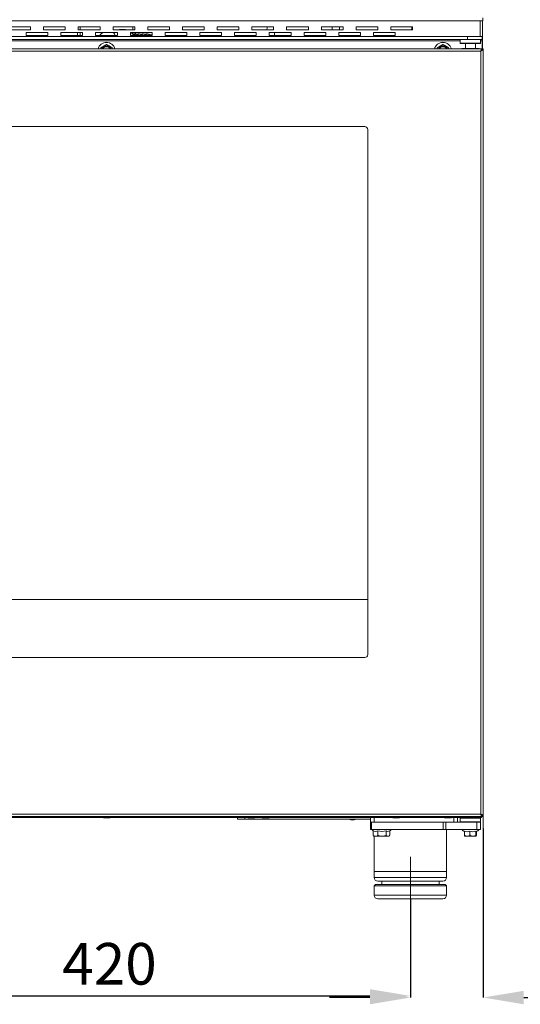
# Model space of a CAD drawing. Units: millimetres. Extents: x 2703 to 9650, y 326 to 2804.
# Drawn here: x 8450 to 8796, y 1510 to 2191 of the extents above; entities that cross this region are included whole.
import ezdxf

# ---------------------------------------------------------------- set-up
doc = ezdxf.new("R2010")
doc.units = ezdxf.units.MM
doc.header["$LTSCALE"] = 1.5
doc.header["$PDSIZE"] = -1
doc.styles.add('SLDTEXTSTYLE0', font='arial.ttf', dxfattribs={"width": 0.948})
doc.dimstyles.new('SLDDIMSTYLE8', dxfattribs={"dimtxt": 28.765169, "dimasz": 28, "dimexe": 0, "dimexo": 0.0625, "dimgap": 7.191292, "dimtad": 1, "dimdec": 0, "dimrnd": 1e-09, "dimzin": 12, "dimdsep": 46, "dimtxsty": 'SLDTEXTSTYLE0', "dimsah": 1, "dimcen": 0.09, "dimadec": 0, "dimazin": 3, "dimtfac": 1, "dimtofl": 0, "dimtmove": 0, "dimatfit": 3, "dimfxl": 1, "dimfrac": 2, "dimtolj": 1, "dimtzin": 12, "dimarcsym": 0})

# ---------------------------------------------------------------- blocks, each defined once
blk = doc.blocks.new('*D103')
at = {"color": 0, "lineweight": -2}
for p, q in [((8300.32, 1583.09), (8300.32, 1515.75)), ((8720.32, 1582.8), (8720.32, 1515.75)), ((8328.32, 1515.75), (8692.32, 1515.75))]:
    blk.add_line(p, q, dxfattribs=at)
at = {"color": 0}
for points in [[(8328.32, 1520.42), (8328.32, 1511.09), (8300.32, 1515.75)], [(8692.32, 1520.42), (8692.32, 1511.09), (8720.32, 1515.75)]]:
    blk.add_solid(points, dxfattribs=at)
at = {"layer": 'Defpoints', "color": 0}
for p in [(8300.32, 1583.16), (8720.32, 1582.86), (8720.32, 1515.75)]:
    blk.add_point(p, dxfattribs=at)
at = {"color": 0, "insert": (8479.69, 1552.32), "char_height": 28.765, "attachment_point": 1, "style": 'SLDTEXTSTYLE0'}
blk.add_mtext('\\A1;420', dxfattribs=at)
blk = doc.blocks.new('*D112')
at = {"color": 0, "lineweight": -2}
for p, q in [((8770.62, 1631.38), (8770.62, 1514.62)), ((8720.32, 1582.8), (8720.32, 1514.62)), ((8692.32, 1514.62), (8664.32, 1514.62)), ((8798.62, 1514.62), (8913.14, 1514.62))]:
    blk.add_line(p, q, dxfattribs=at)
at = {"color": 0}
for points in [[(8692.32, 1519.28), (8692.32, 1509.95), (8720.32, 1514.62)], [(8798.62, 1519.28), (8798.62, 1509.95), (8770.62, 1514.62)]]:
    blk.add_solid(points, dxfattribs=at)
at = {"layer": 'Defpoints', "color": 0}
for p in [(8770.62, 1631.44), (8720.32, 1582.86), (8720.32, 1514.62)]:
    blk.add_point(p, dxfattribs=at)
at = {"color": 0, "insert": (8833.81, 1556.38), "char_height": 28.765, "attachment_point": 1, "style": 'SLDTEXTSTYLE0'}
blk.add_mtext('\\A1;49,5', dxfattribs=at)

msp = doc.modelspace()

# ---------------------------------------------------------------- linework, layer by layer
at = {"linetype": 'Continuous', "lineweight": 15}
for p, q in [((8770.31972395, 2191.9086007), (8770.31972395, 2189.7086007)), ((8770.31972395, 2189.7086007), (8250.31972395, 2189.7086007)), ((8457.81972395, 2185.6586007), (8442.81972395, 2185.6586007)), ((8457.81972395, 2183.6586007), (8457.81972395, 2185.6586007)), ((8466.81972395, 2185.6586007), (8466.81972395, 2183.6586007)), ((8481.81972395, 2185.6586007), (8466.81972395, 2185.6586007)), ((8481.81972395, 2183.6586007), (8481.81972395, 2185.6586007)), ((8490.81972395, 2185.6586007), (8490.81972395, 2183.6586007)), ((8505.81972395, 2185.6586007), (8490.81972395, 2185.6586007)), ((8492.06972395, 2185.6586007), (8492.06972395, 2183.6586007)), ((8505.81972395, 2183.6586007), (8505.81972395, 2185.6586007)), ((8514.81972395, 2185.6586007), (8514.81972395, 2183.6586007)), ((8529.81972395, 2185.6586007), (8514.81972395, 2185.6586007)), ((8528.56972395, 2183.6586007), (8528.56972395, 2185.6586007)), ((8529.81972395, 2183.6586007), (8529.81972395, 2185.6586007)), ((8538.81972395, 2185.6586007), (8538.81972395, 2183.6586007)), ((8553.81972395, 2185.6586007), (8538.81972395, 2185.6586007)), ((8553.81972395, 2183.6586007), (8553.81972395, 2185.6586007)), ((8562.81972395, 2185.6586007), (8562.81972395, 2183.6586007)), ((8577.81972395, 2185.6586007), (8562.81972395, 2185.6586007)), ((8577.81972395, 2183.6586007), (8577.81972395, 2185.6586007)), ((8586.81972395, 2185.6586007), (8586.81972395, 2183.6586007)), ((8601.81972395, 2185.6586007), (8586.81972395, 2185.6586007)), ((8601.81972395, 2183.6586007), (8601.81972395, 2185.6586007)), ((8610.81972395, 2185.6586007), (8610.81972395, 2183.6586007)), ((8625.81972395, 2185.6586007), (8610.81972395, 2185.6586007)), ((8621.31972395, 2185.6586007), (8621.31972395, 2184.55529984)), ((8625.81972395, 2183.6586007), (8625.81972395, 2185.6586007)), ((8634.81972395, 2185.6586007), (8634.81972395, 2183.6586007)), ((8649.81972395, 2185.6586007), (8634.81972395, 2185.6586007)), ((8649.81972395, 2183.6586007), (8649.81972395, 2185.6586007)), ((8658.81972395, 2185.6586007), (8658.81972395, 2183.6586007)), ((8673.81972395, 2185.6586007), (8658.81972395, 2185.6586007)), ((8666.31972395, 2183.6586007), (8666.31972395, 2185.6586007)), ((8671.31972395, 2184.55529984), (8671.31972395, 2185.6586007)), ((8673.81972395, 2183.6586007), (8673.81972395, 2185.6586007)), ((8682.81972395, 2185.6586007), (8682.81972395, 2183.6586007)), ((8697.81972395, 2185.6586007), (8682.81972395, 2185.6586007)), ((8697.81972395, 2183.6586007), (8697.81972395, 2185.6586007)), ((8706.81972395, 2185.6586007), (8706.81972395, 2183.6586007)), ((8721.81972395, 2185.6586007), (8706.81972395, 2185.6586007)), ((8721.31972395, 2185.6586007), (8721.31972395, 2184.55529984)), ((8721.81972395, 2183.6586007), (8721.81972395, 2185.6586007)), ((8768.51972395, 2189.7086007), (8768.51972395, 2178.8586007)), ((8770.11972395, 2189.7086007), (8770.11972395, 2170.4586007)), ((8759.81972395, 2178.8586007), (8260.81972395, 2178.8586007)), ((8442.81972395, 2183.6586007), (8457.81972395, 2183.6586007)), ((8454.81972395, 2181.6586007), (8454.81972395, 2179.6586007)), ((8469.81972395, 2181.6586007), (8454.81972395, 2181.6586007)), ((8454.81972395, 2179.6586007), (8469.81972395, 2179.6586007)), ((8466.81972395, 2183.6586007), (8481.81972395, 2183.6586007)), ((8469.81972395, 2179.6586007), (8469.81972395, 2181.6586007)), ((8478.81972395, 2181.6586007), (8478.81972395, 2179.6586007)), ((8493.81972395, 2181.6586007), (8478.81972395, 2181.6586007)), ((8478.81972395, 2179.6586007), (8493.81972395, 2179.6586007)), ((8490.31972395, 2179.6586007), (8490.31972395, 2181.6586007)), ((8490.81972395, 2183.6586007), (8505.81972395, 2183.6586007)), ((8492.06972395, 2181.6586007), (8492.06972395, 2179.6586007)), ((8493.81972395, 2179.6586007), (8493.81972395, 2181.6586007)), ((8502.81972395, 2181.6586007), (8502.81972395, 2179.6586007)), ((8517.81972395, 2181.6586007), (8502.81972395, 2181.6586007)), ((8502.81972395, 2179.6586007), (8517.81972395, 2179.6586007)), ((8514.81972395, 2183.6586007), (8529.81972395, 2183.6586007)), ((8517.81972395, 2179.6586007), (8517.81972395, 2181.6586007)), ((8522.34053923, 2183.8336007), (8519.93637618, 2183.8336007)), ((8526.81972395, 2181.6586007), (8526.81972395, 2179.6586007)), ((8541.81972395, 2181.6586007), (8526.81972395, 2181.6586007)), ((8526.81972395, 2179.6586007), (8541.81972395, 2179.6586007)), ((8528.56972395, 2180.66133166), (8528.56972395, 2181.6586007)), ((8530.08100146, 2179.99169746), (8528.7737437, 2180.32568281)), ((8532.97542522, 2179.97374346), (8530.26013518, 2180.75758018)), ((8530.31972395, 2181.6586007), (8530.31972395, 2180.74037839)), ((8535.80385235, 2179.97374346), (8533.08856231, 2180.75758018)), ((8538.63227947, 2179.97374346), (8535.91698943, 2180.75758018)), ((8541.81972395, 2180.18419253), (8538.5097143, 2180.81395695)), ((8538.81972395, 2183.6586007), (8553.81972395, 2183.6586007)), ((8541.81972395, 2179.6586007), (8541.81972395, 2181.6586007)), ((8550.81972395, 2181.6586007), (8550.81972395, 2179.6586007)), ((8565.81972395, 2181.6586007), (8550.81972395, 2181.6586007)), ((8550.81972395, 2179.6586007), (8565.81972395, 2179.6586007)), ((8562.81972395, 2183.6586007), (8577.81972395, 2183.6586007)), ((8565.81972395, 2179.6586007), (8565.81972395, 2181.6586007)), ((8574.81972395, 2181.6586007), (8574.81972395, 2179.6586007)), ((8589.81972395, 2181.6586007), (8574.81972395, 2181.6586007)), ((8574.81972395, 2179.6586007), (8589.81972395, 2179.6586007)), ((8586.81972395, 2183.6586007), (8601.81972395, 2183.6586007)), ((8589.81972395, 2179.6586007), (8589.81972395, 2181.6586007)), ((8598.81972395, 2181.6586007), (8598.81972395, 2179.6586007)), ((8613.81972395, 2181.6586007), (8598.81972395, 2181.6586007)), ((8598.81972395, 2179.6586007), (8613.81972395, 2179.6586007)), ((8610.81972395, 2183.6586007), (8625.81972395, 2183.6586007)), ((8613.81972395, 2179.6586007), (8613.81972395, 2181.6586007)), ((8622.81972395, 2181.6586007), (8622.81972395, 2179.6586007)), ((8637.81972395, 2181.6586007), (8622.81972395, 2181.6586007)), ((8622.81972395, 2179.6586007), (8637.81972395, 2179.6586007)), ((8626.31972395, 2181.6586007), (8626.31972395, 2179.6586007)), ((8634.81972395, 2183.6586007), (8649.81972395, 2183.6586007)), ((8637.81972395, 2179.6586007), (8637.81972395, 2181.6586007)), ((8646.81972395, 2181.6586007), (8646.81972395, 2179.6586007)), ((8661.81972395, 2181.6586007), (8646.81972395, 2181.6586007)), ((8646.81972395, 2179.6586007), (8661.81972395, 2179.6586007)), ((8658.81972395, 2183.6586007), (8673.81972395, 2183.6586007)), ((8661.81972395, 2179.6586007), (8661.81972395, 2181.6586007)), ((8670.81972395, 2181.6586007), (8670.81972395, 2179.6586007)), ((8685.81972395, 2181.6586007), (8670.81972395, 2181.6586007)), ((8670.81972395, 2179.6586007), (8685.81972395, 2179.6586007)), ((8682.81972395, 2183.6586007), (8697.81972395, 2183.6586007)), ((8685.81972395, 2179.6586007), (8685.81972395, 2181.6586007)), ((8694.81972395, 2181.6586007), (8694.81972395, 2179.6586007)), ((8709.81972395, 2181.6586007), (8694.81972395, 2181.6586007)), ((8694.81972395, 2179.6586007), (8709.81972395, 2179.6586007)), ((8706.81972395, 2183.6586007), (8721.81972395, 2183.6586007)), ((8709.81972395, 2179.6586007), (8709.81972395, 2181.6586007)), ((8759.81972395, 2176.8586007), (8759.81972395, 2178.8586007)), ((8759.81972395, 2178.8586007), (8769.81972395, 2178.8586007)), ((8769.81972395, 2178.8586007), (8769.81972395, 2176.8586007)), ((8754.81972395, 2175.8586007), (8250.81972395, 2175.8586007)), ((8759.81972395, 2176.8586007), (8260.81972395, 2176.8586007)), ((8754.81972395, 2176.8586007), (8754.81972395, 2174.3586007)), ((8754.81972395, 2174.3586007), (8755.01972395, 2174.1586007)), ((8754.81972395, 2174.3586007), (8768.81972395, 2174.3586007)), ((8768.61972395, 2174.1586007), (8755.01972395, 2174.1586007)), ((8758.39472395, 2174.1586007), (8758.39472395, 2170.6586007)), ((8769.81972395, 2176.8586007), (8759.81972395, 2176.8586007)), ((8765.24472395, 2170.6586007), (8765.24472395, 2174.1586007)), ((8768.61972395, 2174.1586007), (8768.81972395, 2174.3586007)), ((8768.81972395, 2174.3586007), (8768.81972395, 2176.8586007)), ((8769.81972395, 2175.8586007), (8768.81972395, 2175.8586007)), ((8769.81972395, 2176.8586007), (8769.81972395, 2175.8586007)), ((8769.81972395, 2175.8586007), (8769.81972395, 2170.60222695)), ((8251.91972395, 2170.4586007), (8769.71972395, 2170.4586007)), ((8252.61972395, 2168.8586007), (8769.01972395, 2168.8586007)), ((8756.01972395, 2170.6586007), (8755.81972395, 2170.4586007)), ((8756.01972395, 2170.6586007), (8761.81972395, 2170.6586007)), ((8761.81972395, 2170.6586007), (8767.61972395, 2170.6586007)), ((8767.81972395, 2170.4586007), (8767.61972395, 2170.6586007)), ((8769.01972395, 1641.4586007), (8769.01972395, 2168.8586007)), ((8769.45564004, 2169.4586007), (8769.39940869, 2169.4586007)), ((8769.71972395, 2169.96840572), (8769.71972395, 2170.4586007)), ((8769.81972395, 2170.4586007), (8770.61972395, 2170.4586007)), ((8770.61972395, 1639.8586007), (8770.61972395, 2170.4586007)), ((8688.81972395, 2116.6586007), (8332.81972395, 2116.6586007)), ((8690.81972395, 1751.6586007), (8690.81972395, 2114.6586007)), ((8330.81972395, 1789.6586007), (8690.81972395, 1789.6586007)), ((8332.81972395, 1749.6586007), (8688.81972395, 1749.6586007)), ((8252.61972395, 1641.4586007), (8769.01972395, 1641.4586007)), ((8769.48344309, 1640.8586007), (8769.43062584, 1640.8586007)), ((8769.71972395, 1639.8586007), (8769.71972395, 1640.36399123)), ((8251.91972395, 1639.8586007), (8769.71972395, 1639.8586007)), ((8252.19043463, 1639.0586007), (8755.81972395, 1639.0586007)), ((8512.15722643, 1638.8686007), (8508.48222148, 1638.8686007)), ((8600.81972395, 1637.8586007), (8600.81972395, 1639.0586007)), ((8605.81972395, 1637.8586007), (8600.81972395, 1637.8586007)), ((8605.81972395, 1639.0586007), (8605.81972395, 1637.8586007)), ((8605.81972395, 1637.8586007), (8692.81972395, 1637.8586007)), ((8610.66723474, 1638.8686007), (8608.48222148, 1638.8686007)), ((8612.15722643, 1638.8686007), (8610.66723474, 1638.8686007)), ((8622.15722643, 1638.8686007), (8618.48222148, 1638.8686007)), ((8692.81972395, 1635.8586007), (8692.81972395, 1639.0586007)), ((8692.81972395, 1630.8586007), (8692.81972395, 1635.8586007)), ((8692.81972395, 1635.8586007), (8693.551957, 1635.8586007)), ((8693.551957, 1635.8586007), (8693.551957, 1630.8586007)), ((8693.551957, 1635.8586007), (8743.08749091, 1635.8586007)), ((8695.31972395, 1639.0586007), (8695.31972395, 1635.8586007)), ((8712.15722643, 1638.8686007), (8708.48222148, 1638.8686007)), ((8743.08749091, 1630.8586007), (8743.08749091, 1635.8586007)), ((8743.08749091, 1635.8586007), (8744.85525786, 1635.8586007)), ((8748.15722643, 1638.8686007), (8744.48222148, 1638.8686007)), ((8744.85525786, 1635.8586007), (8744.85525786, 1630.8586007)), ((8744.85525786, 1635.8586007), (8766.31972395, 1635.8586007)), ((8750.31972395, 1635.8586007), (8750.31972395, 1639.0586007)), ((8752.81972395, 1639.0586007), (8752.81972395, 1635.8586007)), ((8755.01972395, 1638.8586007), (8754.81972395, 1638.6586007)), ((8754.81972395, 1638.6586007), (8754.81972395, 1636.0586007)), ((8768.81972395, 1638.6586007), (8754.81972395, 1638.6586007)), ((8754.81972395, 1636.0586007), (8755.01972395, 1635.8586007)), ((8754.81972395, 1636.0586007), (8768.81972395, 1636.0586007)), ((8755.01972395, 1638.8586007), (8768.61972395, 1638.8586007)), ((8756.01972395, 1639.8586007), (8755.81972395, 1639.6586007)), ((8755.81972395, 1639.6586007), (8755.81972395, 1639.0586007)), ((8761.81972395, 1639.6586007), (8755.81972395, 1639.6586007)), ((8755.81972395, 1639.0586007), (8756.01972395, 1638.8586007)), ((8755.81972395, 1639.0586007), (8767.81972395, 1639.0586007)), ((8767.81972395, 1639.6586007), (8761.81972395, 1639.6586007)), ((8766.31972395, 1630.8586007), (8766.31972395, 1635.8586007)), ((8766.31972395, 1635.8586007), (8768.81972395, 1635.8586007)), ((8767.81972395, 1639.6586007), (8767.61972395, 1639.8586007)), ((8767.61972395, 1638.8586007), (8767.81972395, 1639.0586007)), ((8767.81972395, 1639.0586007), (8767.81972395, 1639.6586007)), ((8767.81972395, 1639.0586007), (8768.44901327, 1639.0586007)), ((8768.44901327, 1639.0586007), (8768.51972395, 1639.0586007)), ((8768.51972395, 1639.0586007), (8768.51972395, 1639.8586007)), ((8768.81972395, 1638.6586007), (8768.61972395, 1638.8586007)), ((8768.61972395, 1635.8586007), (8768.81972395, 1636.0586007)), ((8768.81972395, 1636.0586007), (8768.81972395, 1638.6586007)), ((8768.81972395, 1635.8586007), (8768.81972395, 1630.8586007)), ((8770.61972395, 1639.8586007), (8769.81972395, 1639.8586007)), ((8693.551957, 1630.8586007), (8692.81972395, 1630.8586007)), ((8693.50659375, 1630.68104699), (8707.13285416, 1630.68104699)), ((8693.551957, 1630.8586007), (8743.08749091, 1630.8586007)), ((8694.61810673, 1627.0986007), (8694.61810673, 1629.8964826)), ((8697.81701133, 1627.0986007), (8697.81701133, 1629.8964826)), ((8703.51862855, 1627.0986007), (8703.51862855, 1629.8964826)), ((8706.02134117, 1627.0986007), (8706.02134117, 1629.88766252)), ((8744.85525786, 1630.8586007), (8743.08749091, 1630.8586007)), ((8744.85525786, 1630.8586007), (8766.31972395, 1630.8586007)), ((8745.31972395, 1601.8586007), (8745.31972395, 1630.8586007)), ((8755.80034041, 1630.68658733), (8767.83910749, 1630.68658733)), ((8757.72484539, 1627.0986007), (8757.72484539, 1629.55432964)), ((8761.51196199, 1627.0986007), (8761.51196199, 1629.55432964)), ((8765.60684055, 1627.0986007), (8765.60684055, 1629.55432964)), ((8765.91460252, 1627.0986007), (8765.91460252, 1629.28581248)), ((8768.81972395, 1630.8586007), (8766.31972395, 1630.8586007)), ((8695.31972395, 1626.13984526), (8695.31972395, 1601.8586007)), ((8696.41167209, 1626.0986007), (8695.60395629, 1626.0986007)), ((8705.03549162, 1626.0986007), (8696.41167209, 1626.0986007)), ((8705.77799672, 1626.42876029), (8705.82542682, 1626.48541037)), ((8765.38079108, 1626.0986007), (8758.25865683, 1626.0986007)), ((8695.31972395, 1601.8586007), (8695.31972395, 1597.5586007)), ((8695.31972395, 1601.8586007), (8720.31972395, 1601.8586007)), ((8695.31972395, 1601.8586007), (8745.31972395, 1601.8586007)), ((8720.31972395, 1601.8586007), (8745.31972395, 1601.8586007)), ((8745.31972395, 1597.5586007), (8745.31972395, 1601.8586007)), ((8695.31972395, 1597.5586007), (8720.31972395, 1597.5586007)), ((8696.31972395, 1592.8586007), (8695.31972395, 1591.8586007)), ((8696.31972395, 1592.8586007), (8720.31972395, 1592.8586007)), ((8720.31972395, 1595.0586007), (8697.81972395, 1595.0586007)), ((8700.51972395, 1595.0586007), (8700.51972395, 1592.8586007)), ((8720.31972395, 1597.5586007), (8745.31972395, 1597.5586007)), ((8742.81972395, 1595.0586007), (8720.31972395, 1595.0586007)), ((8720.31972395, 1592.8586007), (8744.31972395, 1592.8586007)), ((8740.11972395, 1592.8586007), (8740.11972395, 1595.0586007)), ((8745.31972395, 1591.8586007), (8744.31972395, 1592.8586007)), ((8695.31972395, 1591.8586007), (8695.31972395, 1585.3586007)), ((8695.31972395, 1591.8586007), (8720.31972395, 1591.8586007)), ((8720.31972395, 1591.8586007), (8745.31972395, 1591.8586007)), ((8745.31972395, 1585.3586007), (8745.31972395, 1591.8586007)), ((8695.31972395, 1585.3586007), (8720.31972395, 1585.3586007)), ((8697.81972395, 1582.8586007), (8720.31972395, 1582.8586007)), ((8720.31972395, 1585.3586007), (8745.31972395, 1585.3586007)), ((8720.31972395, 1582.8586007), (8742.81972395, 1582.8586007))]:
    msp.add_line(p, q, dxfattribs=at)
at = {"lineweight": 18}
for p, q in [((8770.61822982, 1639.90282998), (8770.61822982, 1631.44361036)), ((8720.31972395, 1582.8586007), (8720.31972395, 1611.8509578))]:
    msp.add_line(p, q, dxfattribs=at)
at = {"linetype": 'Continuous', "lineweight": 15, "flags": 128}
for points in [[(8523.51540625, 2183.6586007), (8523.25285648, 2183.72854221), (8522.34053923, 2183.8336007)], [(8527.28476243, 2179.69395452), (8527.17250815, 2179.97014271), (8526.81972395, 2180.70364285)], [(8530.08100146, 2179.99169746), (8530.27948184, 2179.93101163), (8530.81793947, 2179.6586007)], [(8532.97542522, 2179.97374346), (8533.10790897, 2179.93101163), (8533.64636659, 2179.6586007)], [(8535.80385235, 2179.97374346), (8535.93633609, 2179.93101163), (8536.47479371, 2179.6586007)], [(8538.63227947, 2179.97374346), (8538.76476322, 2179.93101163), (8539.30322084, 2179.6586007)], [(8765.77874694, 1629.21461385), (8765.76072153, 1629.20999299), (8765.72170577, 1629.23166571), (8765.68290895, 1629.29656227), (8765.64454879, 1629.40431847), (8765.60684055, 1629.55432964)]]:
    msp.add_lwpolyline(points, dxfattribs=at)
at = {"linetype": 'Continuous', "lineweight": 15}
for centre, radius, start, end in [((8510.03041101, 2176.98422922), 6.88252791, 22.8657993061, 42.7784209572), ((8519.93637618, 2179.78775638), 4.045213, 73.1160648433, 106.8839351567), ((8529.5397803, 2177.95541291), 2.87087231, 36.3890398116, 111.3577669875), ((8532.37963018, 2177.96540702), 2.85574803, 36.3635871232, 116.71431847), ((8535.2080573, 2177.96540702), 2.85574803, 36.3635871232, 116.71431847), ((8538.03648443, 2177.96540702), 2.85574803, 36.3635871232, 116.71431847), ((8619.90982179, 2184.58362997), 1.41018676, 319.0073470558, 358.8488713906), ((8672.72962611, 2184.58362997), 1.41018676, 181.1511286094, 220.9926529442), ((8719.90982179, 2184.58362997), 1.41018676, 319.0073470558, 358.8488713907), ((8510.31972395, 2168.8586007), 6.05, 15.3350353256, 164.6649646744), ((8510.31972395, 2168.8586007), 6.01938354, 15.4149668434, 164.5850331566), ((8510.31972395, 2168.8586007), 3.56106713, 26.6990073818, 153.3009926182), ((8510.31972395, 2168.8586007), 3.45625, 27.5763033599, 152.4236966401), ((8510.31972395, 2168.8586007), 2.95625, 32.7671517255, 147.2328482745), ((8742.81972395, 2168.8586007), 6.05, 15.3350353256, 164.6649646744), ((8742.81972395, 2168.8586007), 6.01938354, 15.4149668434, 164.5850331566), ((8742.81972395, 2168.8586007), 3.56106713, 26.6990073818, 153.3009926182), ((8742.81972395, 2168.8586007), 3.45625, 27.5763033599, 152.4236966401), ((8742.81972395, 2168.8586007), 2.95625, 32.7671517255, 147.2328482745), ((8688.81972395, 2114.6586007), 2, 0, 90), ((8688.81972395, 1751.6586007), 2, 270, 0), ((8508.48222148, 1640.1686007), 1.3, 238.6324956592, 270), ((8512.15722643, 1640.1686007), 1.3, 270, 301.3675043408), ((8608.48222148, 1640.1686007), 1.3, 238.6324956593, 270), ((8612.15722643, 1640.1686007), 1.3, 270, 301.3675043407), ((8618.48222148, 1640.1686007), 1.3, 238.6324956592, 270), ((8622.15722643, 1640.1686007), 1.3, 270, 301.3675043408), ((8680.31972395, 1644.43881723), 7.02462032, 249.5104842767, 290.4895157233), ((8708.48222148, 1640.1686007), 1.3, 238.6324956591, 270), ((8712.15722643, 1640.1686007), 1.3, 270, 301.3675043409), ((8744.48222148, 1640.1686007), 1.3, 238.6324956592, 270), ((8748.15722643, 1640.1686007), 1.3, 270, 301.3675043408), ((8693.56972395, 1630.7586007), 0.1, 90, 230.8537483392), ((8700.31972395, 1639.0507882), 10.7921875, 230.8537483392, 238.1086817054), ((8696.21755903, 1632.6392759), 3.17508468, 239.7515195756, 300.2484804244), ((8700.66781994, 1639.00462113), 9.54386176, 252.6201019579, 287.3798980421), ((8704.76342198, 1631.48143281), 2.01533567, 231.8545005895, 301.8055573306), ((8700.31972395, 1639.0507882), 10.7921875, 300.6751951749, 309.1462516608), ((8707.06972395, 1630.7586007), 0.1, 309.1462516609, 90), ((8755.86972395, 1630.7586007), 0.1, 90.0000000021, 226.0655131865), ((8761.81972395, 1636.93412153), 8.67552083, 226.0655131864, 242.8485488552), ((8759.61840369, 1634.59760248), 5.38703667, 249.4207413167, 290.5792586833), ((8763.55940127, 1635.47483604), 6.2645354, 250.923506688, 289.076493312), ((8761.81972395, 1636.93412153), 8.67552083, 297.1514511448, 313.9344868136), ((8767.76972395, 1630.7586007), 0.1, 313.9344868138, 89.9999999978), ((8695.60395629, 1627.0986007), 1, 217.7958484704, 270), ((8705.03549162, 1627.0986007), 1, 270, 301.1297512754), ((8758.25865683, 1627.0986007), 1, 246.4553176988, 270), ((8765.38079108, 1627.0986007), 1, 270, 293.581006438), ((8697.81972395, 1597.5586007), 2.5, 180, 270), ((8742.81972395, 1597.5586007), 2.5, 270, 0), ((8697.81972395, 1585.3586007), 2.5, 180, 270), ((8742.81972395, 1585.3586007), 2.5, 270, 0)]:
    msp.add_arc(centre, radius, start, end, dxfattribs=at)
for points, knots in [([(8507.69275921, 2181.6586007), (8507.43228569, 2181.45669887), (8506.81068971, 2180.97487882), (8506.1953148, 2180.28060233), (8505.92175847, 2179.7678037), (8505.8635033, 2179.6586007)], [0, 0, 0, 0, 0.3621174245, 0.8641597544, 1, 1, 1, 1]), ([(8527.22295844, 2181.6586007), (8527.56902014, 2181.391809), (8528.27756826, 2180.84556321), (8528.97134581, 2180.17087765), (8529.2949, 2179.77865782), (8529.39393882, 2179.6586007)], [0, 0, 0, 0, 0.39848243714, 0.8158775595, 1, 1, 1, 1]), ([(8506.36972395, 2171.13913426), (8506.37510874, 2171.14224317), (8506.38586125, 2171.14845113), (8506.45815457, 2171.1901897), (8506.54540746, 2171.24056518), (8506.66055286, 2171.3070444), (8506.81475825, 2171.39607493), (8507.02794733, 2171.5191597), (8507.27597222, 2171.66235694), (8507.55515437, 2171.82354283), (8507.83963326, 2171.98778679), (8508.21388323, 2172.20386012), (8508.58508741, 2172.41817495), (8508.95157717, 2172.62976791), (8509.20084497, 2172.77368274), (8509.42309068, 2172.90199636), (8509.63520257, 2173.02445922), (8509.8197196, 2173.13099017), (8509.97317201, 2173.21958596), (8510.07262497, 2173.27700516), (8510.15428357, 2173.32415077), (8510.21820721, 2173.3610571), (8510.27028788, 2173.39112589), (8510.31072376, 2173.41447156), (8510.31655191, 2173.41783644), (8510.31972395, 2173.41966782)], [0, 0, 0, 0, 0.0330540332, 0.0660032949, 0.0920265049, 0.1187712858, 0.1623721538, 0.207072044, 0.2673894583, 0.3283776966, 0.3905031877, 0.4527957408, 0.5715654558, 0.6312769919, 0.691139205, 0.7343417783, 0.7777412408, 0.8330163931, 0.8613677153, 0.8900726673, 0.9108555276, 0.9319697936, 0.9527890434, 0.9743048554, 1, 1, 1, 1]), ([(8510.31972395, 2173.41966782), (8510.32510874, 2173.41655891), (8510.33586125, 2173.41035095), (8510.40815457, 2173.36861238), (8510.49540746, 2173.3182369), (8510.61055286, 2173.25175768), (8510.76475825, 2173.16272715), (8510.97794733, 2173.03964238), (8511.22597222, 2172.89644514), (8511.50515437, 2172.73525925), (8511.78963326, 2172.57101529), (8512.16388323, 2172.35494197), (8512.53508741, 2172.14062713), (8512.90157717, 2171.92903417), (8513.15084497, 2171.78511934), (8513.37309068, 2171.65680572), (8513.58520257, 2171.53434286), (8513.7697196, 2171.42781191), (8513.92317201, 2171.33921612), (8514.02262497, 2171.28179693), (8514.10428357, 2171.23465131), (8514.16820721, 2171.19774498), (8514.22028788, 2171.16767619), (8514.26072376, 2171.14433053), (8514.26655191, 2171.14096564), (8514.26972395, 2171.13913426)], [0, 0, 0, 0, 0.0330540332, 0.0660032949, 0.0920265049, 0.1187712858, 0.1623721538, 0.207072044, 0.2673894583, 0.3283776966, 0.3905031877, 0.4527957408, 0.5715654558, 0.6312769919, 0.691139205, 0.7343417783, 0.7777412408, 0.8330163931, 0.8613677153, 0.8900726673, 0.9108555276, 0.9319697936, 0.9527890434, 0.9743048554, 1, 1, 1, 1]), ([(8738.86972395, 2171.13913426), (8738.87510874, 2171.14224317), (8738.88586125, 2171.14845113), (8738.95815457, 2171.1901897), (8739.04540746, 2171.24056518), (8739.16055286, 2171.3070444), (8739.31475825, 2171.39607493), (8739.52794733, 2171.5191597), (8739.77597222, 2171.66235694), (8740.05515437, 2171.82354283), (8740.33963326, 2171.98778679), (8740.71388323, 2172.20386012), (8741.08508741, 2172.41817495), (8741.45157717, 2172.62976791), (8741.70084497, 2172.77368274), (8741.92309068, 2172.90199636), (8742.13520257, 2173.02445922), (8742.3197196, 2173.13099017), (8742.47317201, 2173.21958596), (8742.57262497, 2173.27700516), (8742.65428357, 2173.32415077), (8742.71820721, 2173.3610571), (8742.77028788, 2173.39112589), (8742.81072376, 2173.41447156), (8742.81655191, 2173.41783644), (8742.81972395, 2173.41966782)], [0, 0, 0, 0, 0.0330540332, 0.0660032949, 0.0920265049, 0.1187712858, 0.1623721538, 0.207072044, 0.2673894583, 0.3283776966, 0.3905031877, 0.4527957408, 0.5715654558, 0.6312769919, 0.691139205, 0.7343417783, 0.7777412408, 0.8330163931, 0.8613677153, 0.8900726673, 0.9108555276, 0.9319697936, 0.9527890434, 0.9743048554, 1, 1, 1, 1]), ([(8742.81972395, 2173.41966782), (8742.82510874, 2173.41655891), (8742.83586125, 2173.41035095), (8742.90815457, 2173.36861238), (8742.99540746, 2173.3182369), (8743.11055286, 2173.25175768), (8743.26475825, 2173.16272715), (8743.47794733, 2173.03964238), (8743.72597222, 2172.89644514), (8744.00515437, 2172.73525925), (8744.28963326, 2172.57101529), (8744.66388323, 2172.35494197), (8745.03508741, 2172.14062713), (8745.40157717, 2171.92903417), (8745.65084497, 2171.78511934), (8745.87309068, 2171.65680572), (8746.08520257, 2171.53434286), (8746.2697196, 2171.42781191), (8746.42317201, 2171.33921612), (8746.52262497, 2171.28179693), (8746.60428357, 2171.23465131), (8746.66820721, 2171.19774498), (8746.72028788, 2171.16767619), (8746.76072376, 2171.14433053), (8746.76655191, 2171.14096564), (8746.76972395, 2171.13913426)], [0, 0, 0, 0, 0.0330540332, 0.0660032949, 0.0920265049, 0.1187712858, 0.1623721538, 0.207072044, 0.2673894583, 0.3283776966, 0.3905031877, 0.4527957408, 0.5715654558, 0.6312769919, 0.691139205, 0.7343417783, 0.7777412408, 0.8330163931, 0.8613677153, 0.8900726673, 0.9108555276, 0.9319697936, 0.9527890434, 0.9743048554, 1, 1, 1, 1]), ([(8506.36972395, 2170.4586007), (8506.36972395, 2170.47856149), (8506.36972395, 2170.55905556), (8506.36972395, 2170.69251926), (8506.36972395, 2170.83712832), (8506.36972395, 2170.95038421), (8506.36972395, 2171.02739836), (8506.36972395, 2171.08346538), (8506.36972395, 2171.12792726), (8506.36972395, 2171.13494387), (8506.36972395, 2171.13913426)], [0, 0, 0, 0, 0.0598921841, 0.2415217564, 0.4261812034, 0.5475446435, 0.6714720298, 0.7641094104, 0.8591235873, 1, 1, 1, 1]), ([(8514.26972395, 2171.13913426), (8514.26972395, 2171.137646), (8514.26972395, 2171.13322476), (8514.26972395, 2171.08965471), (8514.26972395, 2171.0162772), (8514.26972395, 2170.92286782), (8514.26972395, 2170.79589375), (8514.26972395, 2170.64075383), (8514.26972395, 2170.52641601), (8514.26972395, 2170.46572099), (8514.26972395, 2170.4586007)], [0, 0, 0, 0, 0.0820739575, 0.2438207749, 0.3551652681, 0.4696775911, 0.640961842, 0.8167719862, 0.978505037, 1, 1, 1, 1]), ([(8738.86972395, 2170.4586007), (8738.86972395, 2170.47856149), (8738.86972395, 2170.55905556), (8738.86972395, 2170.69251926), (8738.86972395, 2170.83712832), (8738.86972395, 2170.95038421), (8738.86972395, 2171.02739836), (8738.86972395, 2171.08346538), (8738.86972395, 2171.12792726), (8738.86972395, 2171.13494387), (8738.86972395, 2171.13913426)], [0, 0, 0, 0, 0.0598921841, 0.2415217564, 0.4261812034, 0.5475446435, 0.6714720298, 0.7641094104, 0.8591235873, 1, 1, 1, 1]), ([(8746.76972395, 2171.13913426), (8746.76972395, 2171.137646), (8746.76972395, 2171.13322476), (8746.76972395, 2171.08965471), (8746.76972395, 2171.0162772), (8746.76972395, 2170.92286782), (8746.76972395, 2170.79589375), (8746.76972395, 2170.64075383), (8746.76972395, 2170.52641601), (8746.76972395, 2170.46572099), (8746.76972395, 2170.4586007)], [0, 0, 0, 0, 0.0820739575, 0.2438207749, 0.3551652681, 0.4696775911, 0.6409618419, 0.8167719862, 0.978505037, 1, 1, 1, 1]), ([(8769.01972395, 2168.8586007), (8769.0717505, 2169.04535098), (8769.1758103, 2169.41887561), (8769.33192569, 2169.91174479), (8769.4879588, 2170.27428536), (8769.61754158, 2170.43979994), (8769.69453896, 2170.45396686), (8769.71972395, 2170.4586007)], [0, 0, 0, 0, 0.2228894337, 0.4458075735, 0.6687258299, 0.8916438872, 1, 1, 1, 1]), ([(8769.01972395, 2168.8586007), (8769.08632334, 2168.97741872), (8769.21048567, 2169.19893313), (8769.38345391, 2169.46062914), (8769.49006052, 2169.54740071), (8769.5392198, 2169.5874135)], [0, 0, 0, 0, 0.3840339275, 0.7159608172, 1, 1, 1, 1]), ([(8769.01972395, 1641.4586007), (8769.23330887, 1641.32276401), (8769.66068067, 1641.05096219), (8770.19621076, 1640.64322041), (8770.55379949, 1640.24553636), (8770.59833416, 1639.98414553), (8770.61972395, 1639.8586007)], [0, 0, 0, 0, 0.2546508968, 0.5095425906, 0.7644355361, 1, 1, 1, 1]), ([(8769.01972395, 1641.4586007), (8769.16469176, 1641.27288117), (8769.4551494, 1640.90077336), (8769.76350292, 1640.367008), (8769.801905, 1640.01973764), (8769.81972395, 1639.8586007)], [0, 0, 0, 0, 0.3481378973, 0.6975294159, 1, 1, 1, 1]), ([(8769.52454887, 1640.73948979), (8769.47294057, 1640.78511104), (8769.36299893, 1640.88229839), (8769.19472395, 1641.14609175), (8769.07805729, 1641.35443105), (8769.01972395, 1641.4586007)], [0, 0, 0, 0, 0.306690326, 0.653345163, 1, 1, 1, 1]), ([(8768.49565376, 1639.8586007), (8768.49189205, 1639.74293843), (8768.48223777, 1639.44609648), (8768.46669094, 1639.13371206), (8768.45490583, 1639.08363782), (8768.44901327, 1639.0586007)], [0, 0, 0, 0, 0.2419603241, 0.6209801621, 1, 1, 1, 1]), ([(8768.51972395, 1639.0586007), (8768.72708228, 1639.08395473), (8769.14179892, 1639.1346628), (8769.61161512, 1639.42690498), (8769.77164956, 1639.69732499), (8769.82511837, 1639.78767453)], [0, 0, 0, 0, 0.39972093, 0.7994418599, 1, 1, 1, 1]), ([(8694.61810673, 1627.0986007), (8694.61851233, 1627.07874453), (8694.62007838, 1627.00207903), (8694.63941956, 1626.89021678), (8694.67719507, 1626.7746866), (8694.72542083, 1626.67072126), (8694.79190942, 1626.56826069), (8694.89913067, 1626.44810679), (8695.04366605, 1626.33968893), (8695.24210743, 1626.24482278), (8695.46721871, 1626.18217417), (8695.79924178, 1626.13428069), (8696.14328322, 1626.1232275), (8696.49751526, 1626.1302042), (8696.77813162, 1626.15160064), (8697.01226392, 1626.19259233), (8697.19877883, 1626.25108758), (8697.32577413, 1626.30733774), (8697.43873973, 1626.37537003), (8697.5368735, 1626.45260922), (8697.63019572, 1626.55078297), (8697.71674454, 1626.6781906), (8697.7756523, 1626.81640807), (8697.8062673, 1626.94831257), (8697.81604557, 1627.03335062), (8697.81679827, 1627.08420618), (8697.81701133, 1627.0986007)], [0, 0, 0, 0, 0.00915143253, 0.03533406754, 0.05274764381, 0.07065792382, 0.09731924093, 0.12468644704, 0.17461896596, 0.22572226528, 0.29359475151, 0.36194379156, 0.49997532832, 0.5768101282, 0.65372178797, 0.73127217951, 0.7703529624, 0.809609869, 0.83891281556, 0.86844166248, 0.89778468701, 0.92783143764, 0.96037519201, 0.97655916141, 0.99336513926, 1, 1, 1, 1]), ([(8694.81469418, 1626.48665616), (8694.81201874, 1626.48938475), (8694.78730326, 1626.51459125), (8694.74534379, 1626.58616131), (8694.6861331, 1626.70522986), (8694.63743878, 1626.8574634), (8694.62551961, 1626.98239007), (8694.62012853, 1627.0388948)], [0, 0, 0, 0, 0.0273114603, 0.2523008708, 0.4821274464, 0.7657645893, 1, 1, 1, 1]), ([(8697.81701133, 1627.0986007), (8697.82326644, 1627.03935577), (8697.83575544, 1626.92106699), (8697.91979591, 1626.77435971), (8698.02177028, 1626.65768136), (8698.1586201, 1626.54433996), (8698.34308411, 1626.43675725), (8698.60317859, 1626.33165941), (8698.90972872, 1626.25033435), (8699.25823925, 1626.19283847), (8699.61325687, 1626.15772073), (8700.04541341, 1626.13378544), (8700.55244236, 1626.12417465), (8701.07268539, 1626.12813247), (8701.53221352, 1626.14515263), (8701.94271073, 1626.17612682), (8702.29192564, 1626.22496518), (8702.57781109, 1626.28960005), (8702.82422067, 1626.36473673), (8703.04439264, 1626.46173654), (8703.22949262, 1626.58426497), (8703.36425875, 1626.70579475), (8703.47182459, 1626.85947853), (8703.51547772, 1627.00332237), (8703.51803695, 1627.08071124), (8703.51862855, 1627.0986007)], [0, 0, 0, 0, 0.0272004588, 0.0543086042, 0.0761703719, 0.0986343894, 0.1360062143, 0.1743099644, 0.2279489849, 0.2821948724, 0.3374111571, 0.3927527043, 0.4822026259, 0.5717486462, 0.6331839473, 0.6947025079, 0.7619633064, 0.795918534, 0.8300461406, 0.8809399483, 0.9063455359, 0.9322973315, 0.9643253646, 0.9917533408, 1, 1, 1, 1]), ([(8703.51862855, 1627.0986007), (8703.52137421, 1627.03935577), (8703.52685623, 1626.92106699), (8703.56374562, 1626.77435971), (8703.60850705, 1626.65768136), (8703.66857698, 1626.54433996), (8703.74954706, 1626.43675725), (8703.86371497, 1626.33165941), (8703.9982745, 1626.25033435), (8704.15125245, 1626.19283847), (8704.30708667, 1626.15772073), (8704.49678085, 1626.13378544), (8704.71934012, 1626.12417465), (8704.94769968, 1626.12813247), (8705.14940857, 1626.14515263), (8705.32959544, 1626.17612682), (8705.48288257, 1626.22496518), (8705.60837137, 1626.28960005), (8705.71653233, 1626.36473673), (8705.81317634, 1626.46173654), (8705.89442558, 1626.58426497), (8705.95358088, 1626.70579475), (8706.00079668, 1626.85947853), (8706.01995812, 1627.00332237), (8706.02108149, 1627.08071124), (8706.02134117, 1627.0986007)], [0, 0, 0, 0, 0.0272004588, 0.0543086042, 0.0761703719, 0.0986343894, 0.1360062143, 0.1743099644, 0.2279489849, 0.2821948724, 0.3374111571, 0.3927527043, 0.4822026259, 0.5717486462, 0.6331839473, 0.6947025079, 0.7619633064, 0.795918534, 0.8300461406, 0.8809399483, 0.9063455359, 0.9322973315, 0.9643253646, 0.9917533408, 1, 1, 1, 1]), ([(8757.86070579, 1626.1853838), (8757.85464047, 1626.1870393), (8757.84250938, 1626.19035042), (8757.82436105, 1626.2142752), (8757.80556794, 1626.25026893), (8757.78619218, 1626.30865293), (8757.76902518, 1626.38899528), (8757.75495168, 1626.48597791), (8757.74522848, 1626.57775731), (8757.73758033, 1626.67648502), (8757.73238509, 1626.76659746), (8757.72860164, 1626.85992214), (8757.72560161, 1626.96673589), (8757.72512815, 1627.04929532), (8757.72484539, 1627.0986007)], [0, 0, 0, 0, 0.1123035581, 0.2246155478, 0.3371801798, 0.4630805337, 0.5903269658, 0.6694761194, 0.7499456089, 0.8028324458, 0.8568365797, 0.8972053929, 0.9386099483, 1, 1, 1, 1]), ([(8757.72484539, 1627.0986007), (8757.72607381, 1627.06950669), (8757.72856815, 1627.01043022), (8757.74827349, 1626.92492803), (8757.77830294, 1626.84368348), (8757.82509345, 1626.75464259), (8757.89341345, 1626.66159839), (8758.00362149, 1626.55231526), (8758.15154769, 1626.44940806), (8758.35591867, 1626.35143943), (8758.59372558, 1626.27675915), (8758.86139241, 1626.2247938), (8759.13414128, 1626.19395755), (8759.49295804, 1626.17417039), (8759.8488568, 1626.17686088), (8760.20023022, 1626.20312567), (8760.4392292, 1626.23594655), (8760.65228235, 1626.2816364), (8760.81604524, 1626.33107911), (8760.95443514, 1626.3866016), (8761.06865901, 1626.44372786), (8761.17970095, 1626.51388998), (8761.27505238, 1626.59196934), (8761.35334377, 1626.67526468), (8761.41463141, 1626.75949581), (8761.46456448, 1626.85534242), (8761.50333292, 1626.96854974), (8761.50892075, 1627.05276533), (8761.51196199, 1627.0986007)], [0, 0, 0, 0, 0.0163347836, 0.0331683901, 0.0495063721, 0.0661931346, 0.0922100396, 0.1189483407, 0.1625386448, 0.207227705, 0.2675305053, 0.3285039671, 0.3906144061, 0.4528918668, 0.5716328056, 0.6313298746, 0.691177584, 0.7343696899, 0.7777586375, 0.8053393267, 0.8330568506, 0.8614013037, 0.890099301, 0.9108771259, 0.9319862762, 0.9528004819, 0.9743110809, 1, 1, 1, 1]), ([(8761.51196199, 1627.0986007), (8761.51329023, 1627.06950669), (8761.51598728, 1627.01043022), (8761.53729399, 1626.92492803), (8761.56976379, 1626.84368348), (8761.62035676, 1626.75464259), (8761.69422881, 1626.66159839), (8761.81339297, 1626.55231526), (8761.97334047, 1626.44940806), (8762.19431977, 1626.35143943), (8762.45145217, 1626.27675915), (8762.74087108, 1626.2247938), (8763.03578503, 1626.19395755), (8763.42376122, 1626.17417039), (8763.80858227, 1626.17686088), (8764.18851023, 1626.20312567), (8764.44693158, 1626.23594655), (8764.67729861, 1626.2816364), (8764.85436977, 1626.33107911), (8765.004006, 1626.3866016), (8765.12751233, 1626.44372786), (8765.24757815, 1626.51388998), (8765.35067836, 1626.59196934), (8765.43533214, 1626.67526468), (8765.50160035, 1626.75949581), (8765.55559126, 1626.85534242), (8765.59751024, 1626.96854974), (8765.60355216, 1627.05276533), (8765.60684055, 1627.0986007)], [0, 0, 0, 0, 0.01633478358, 0.0331683901, 0.04950637212, 0.06619313464, 0.09221003962, 0.11894834068, 0.16253864481, 0.20722770498, 0.26753050527, 0.32850396705, 0.39061440611, 0.45289186675, 0.57163280561, 0.63132987461, 0.69117758401, 0.73436968993, 0.77775863751, 0.80533932673, 0.83305685065, 0.86140130374, 0.89009930102, 0.91087712594, 0.93198627622, 0.9528004819, 0.97431108095, 1, 1, 1, 1]), ([(8765.60684055, 1627.0986007), (8765.60693721, 1627.06992153), (8765.60712823, 1627.01324565), (8765.60862871, 1626.9303404), (8765.61117549, 1626.84236696), (8765.61513708, 1626.75157947), (8765.62142967, 1626.64841438), (8765.63000727, 1626.54799558), (8765.64044924, 1626.45989702), (8765.65129255, 1626.39071925), (8765.66597645, 1626.31813559), (8765.68353443, 1626.25995846), (8765.70376387, 1626.21782002), (8765.7289871, 1626.18531287), (8765.76008939, 1626.17225415), (8765.79094363, 1626.1846086), (8765.81508782, 1626.21386867), (8765.83387967, 1626.25039252), (8765.85325581, 1626.3086173), (8765.87042271, 1626.38900094), (8765.88449623, 1626.48597666), (8765.89421942, 1626.57775752), (8765.90186757, 1626.67648497), (8765.90706282, 1626.76659747), (8765.91084626, 1626.85992214), (8765.91384629, 1626.96673589), (8765.91431976, 1627.04929532), (8765.91460252, 1627.0986007)], [0, 0, 0, 0, 0.0161026247, 0.0318220647, 0.0479311847, 0.0697765866, 0.0922435057, 0.1258488793, 0.1603422174, 0.1920736788, 0.2240566894, 0.2891844538, 0.3415965714, 0.3941770349, 0.5000363994, 0.6006280283, 0.6511568562, 0.7017993472, 0.7584415395, 0.8156893284, 0.8512982956, 0.887501278, 0.9112949076, 0.9355912058, 0.953753014, 0.9723807995, 1, 1, 1, 1])]:
    msp.add_open_spline(points, degree=3, knots=knots, dxfattribs=at)
for points in [[(8770.61972395, 2170.4586007), (8770.59567344, 2170.32526736), (8770.5475724, 2170.0586007), (8770.17757366, 2169.6586007), (8769.64870176, 2169.2586007), (8769.22938322, 2168.99193403), (8769.01972395, 2168.8586007)], [(8769.81972395, 2170.4586007), (8769.80769869, 2170.32526736), (8769.78364818, 2170.0586007), (8769.59864881, 2169.6586007), (8769.33421286, 2169.2586007), (8769.12455359, 2168.99193403), (8769.01972395, 2168.8586007)], [(8769.71972395, 1639.8586007), (8769.66139062, 1639.88265121), (8769.54472395, 1639.93075225), (8769.36972395, 1640.30075099), (8769.19472395, 1640.82962289), (8769.07805729, 1641.24894143), (8769.01972395, 1641.4586007)]]:
    msp.add_open_spline(points, degree=3, dxfattribs=at)

# ---------------------------------------------------------------- dimensions: what is measured, and where the dimension line sits
dim = msp.add_linear_dim(base=(8720.31972395, 1514.61580166), p1=(8770.61822982, 1631.44361036), p2=(8720.31972395, 1582.8586007), text='49,5', dimstyle='SLDDIMSTYLE8')
dim.commit()
dim.dimension.update_dxf_attribs({"geometry": '*D112', "text_midpoint": (8869.87727707, 1514.61580166), "dimtype": 160})
dim = msp.add_linear_dim(base=(8720.31972395, 1515.75462811), p1=(8300.31972395, 1583.15743291), p2=(8720.31972395, 1582.8586007), dimstyle='SLDDIMSTYLE8')
dim.commit()
dim.dimension.update_dxf_attribs({"geometry": '*D103', "text_midpoint": (8510.31972395, 1515.75462811), "dimtype": 160})

doc.saveas('drawing.dxf')
